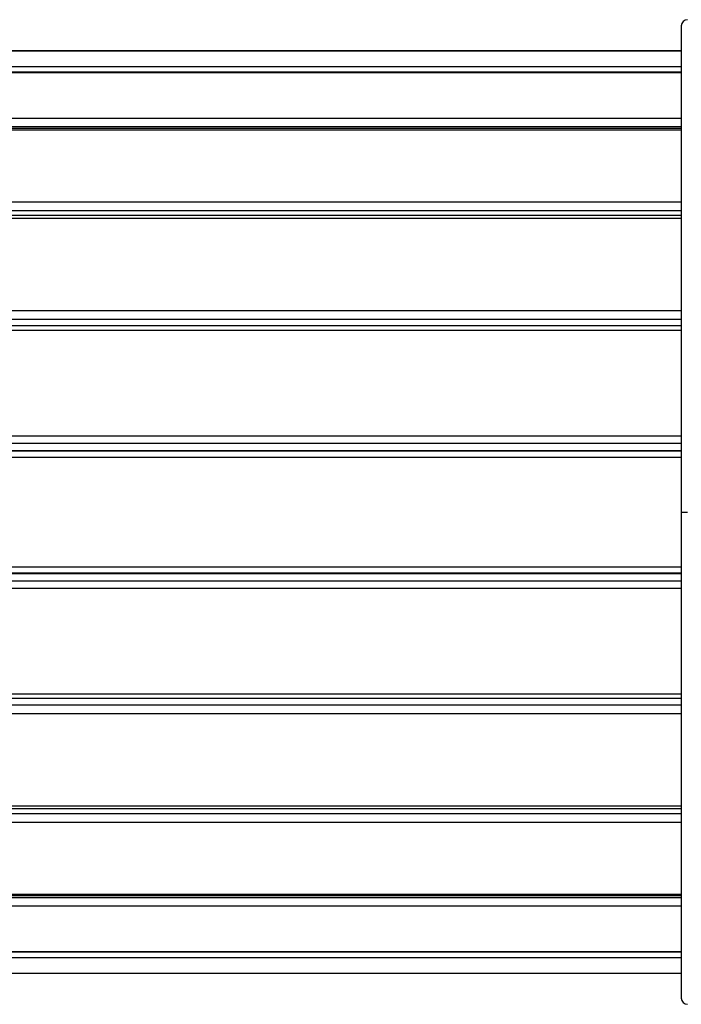
# Model space of a CAD drawing. Units: millimetres. Extents: x 15 to 205, y 5 to 292.
# Drawn here: x 117 to 121, y 160 to 166 of the extents above; entities that cross this region are included whole.
import ezdxf

# ---------------------------------------------------------------- set-up
doc = ezdxf.new("R2010")
doc.units = ezdxf.units.MM

msp = doc.modelspace()

# ---------------------------------------------------------------- linework, layer by layer
at = {"color": 7, "linetype": 'Continuous', "lineweight": 25}
for p, q in [((121.0677, 166.0992), (121.0677, 162.9142)), ((121.0677, 165.9353), (112.9032, 165.9353)), ((121.0677, 165.7963), (112.9032, 165.7963)), ((121.0677, 165.427), (112.9032, 165.427)), ((121.0677, 164.8574), (112.9032, 164.8574)), ((121.0677, 164.1336), (112.9032, 164.1336)), ((112.9032, 163.3149), (121.0677, 163.3149)), ((112.9032, 163.3142), (121.0677, 163.3142)), ((121.0677, 162.9142), (121.1077, 162.9142)), ((121.0677, 162.9133), (121.0677, 162.9132)), ((121.0677, 162.9132), (121.0677, 159.7292)), ((112.9032, 162.5142), (121.0677, 162.5142)), ((121.0677, 162.5136), (112.9032, 162.5136)), ((112.9032, 161.6949), (121.0677, 161.6949)), ((112.9032, 160.9711), (121.0677, 160.9711)), ((112.9032, 160.4015), (121.0677, 160.4015)), ((112.9032, 160.0322), (121.0677, 160.0322)), ((112.9032, 159.8931), (121.0677, 159.8931))]:
    msp.add_line(p, q, dxfattribs=at)
at = {"color": 8, "linetype": 'Continuous', "lineweight": 25}
for p, q in [((112.9032, 165.9349), (121.0677, 165.9349)), ((112.9032, 165.8325), (121.0677, 165.8325)), ((112.9032, 165.7927), (121.0677, 165.7927)), ((112.9032, 165.4936), (121.0677, 165.4936)), ((112.9032, 165.4406), (121.0677, 165.4406)), ((112.9032, 165.4172), (121.0677, 165.4172)), ((112.9032, 164.9457), (121.0677, 164.9457)), ((112.9032, 164.8893), (121.0677, 164.8893)), ((112.9032, 164.839), (121.0677, 164.839)), ((112.9032, 164.2333), (121.0677, 164.2333)), ((112.9032, 164.178), (121.0677, 164.178)), ((112.9032, 164.1049), (121.0677, 164.1049)), ((112.9032, 163.414), (121.0677, 163.414)), ((112.9032, 163.3644), (121.0677, 163.3644)), ((112.9032, 163.3165), (121.0677, 163.3165)), ((112.9032, 163.2742), (121.0677, 163.2742)), ((112.9032, 162.5542), (121.0677, 162.5542)), ((112.9032, 162.512), (121.0677, 162.512)), ((112.9032, 162.4641), (121.0677, 162.4641)), ((112.9032, 162.4145), (121.0677, 162.4145)), ((112.9032, 161.7236), (121.0677, 161.7236)), ((112.9032, 161.6504), (121.0677, 161.6504)), ((112.9032, 161.5952), (121.0677, 161.5952)), ((112.9032, 160.9895), (121.0677, 160.9895)), ((112.9032, 160.9392), (121.0677, 160.9392)), ((112.9032, 160.8827), (121.0677, 160.8827)), ((112.9032, 160.4112), (121.0677, 160.4112)), ((112.9032, 160.3879), (121.0677, 160.3879)), ((112.9032, 160.3349), (121.0677, 160.3349)), ((112.9032, 160.0358), (121.0677, 160.0358)), ((112.9032, 159.996), (121.0677, 159.996)), ((112.9032, 159.8935), (121.0677, 159.8935))]:
    msp.add_line(p, q, dxfattribs=at)
at = {"color": 7, "linetype": 'Continuous', "lineweight": 25}
for centre, start, end in [((121.1077, 166.0992), 90, 180), ((121.1077, 159.7292), 180, 270)]:
    msp.add_arc(centre, 0.04, start, end, dxfattribs=at)

doc.saveas('drawing.dxf')
